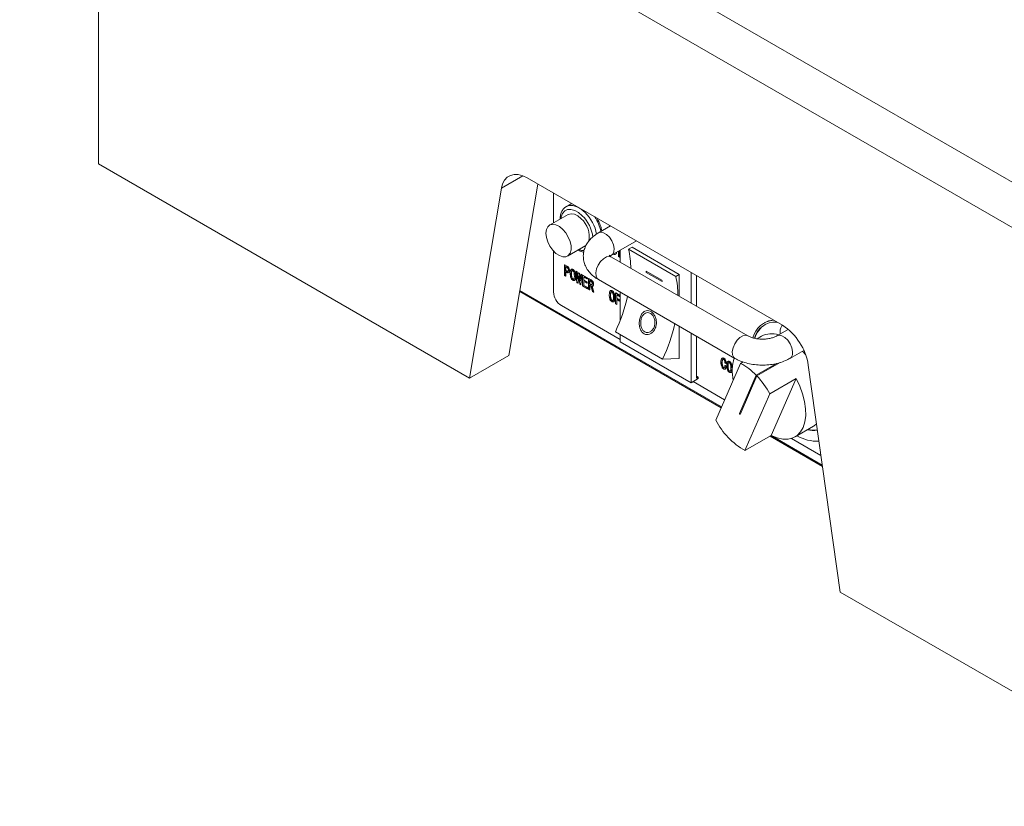
# Model space of a CAD drawing. Units: millimetres. Extents: x 19 to 400, y 20 to 283.
# Drawn here: x 206 to 232, y 205 to 226 of the extents above; entities that cross this region are included whole.
import ezdxf

# ---------------------------------------------------------------- set-up
doc = ezdxf.new("R2010")
doc.units = ezdxf.units.MM

msp = doc.modelspace()

# ---------------------------------------------------------------- linework, layer by layer
at = {"color": 7, "linetype": 'Continuous', "lineweight": 15}
for p, q in [((205.5396, 236.8692), (237.6422, 218.3367)), ((205.5396, 235.6444), (237.6422, 217.1119)), ((207.6609, 234.4198), (207.6609, 221.9265)), ((207.6609, 221.9265), (217.661, 216.1536)), ((226.0888, 217.5757), (219.2144, 221.5442)), ((218.518, 221.2714), (217.661, 216.1536)), ((218.7217, 216.7659), (219.4947, 221.3823)), ((219.9222, 221.1356), (219.9222, 220.3343)), ((220.3762, 220.8389), (220.2631, 220.7736)), ((220.4126, 220.8525), (220.3708, 220.8328)), ((220.3115, 220.5591), (219.8165, 220.2733)), ((221.4531, 220.2518), (221.1331, 220.0671)), ((220.2965, 219.4419), (220.7915, 219.7276)), ((221.4831, 219.4608), (222.1532, 219.8477)), ((222.0364, 219.6821), (221.9433, 219.6284)), ((223.3092, 218.9474), (222.0364, 219.6821)), ((219.9222, 219.5752), (219.9222, 218.4734)), ((225.16, 217.2913), (221.4831, 219.4139)), ((221.6676, 219.4279), (221.6676, 219.5673)), ((221.7028, 219.4076), (221.6676, 219.4279)), ((221.7028, 219.5877), (221.7028, 219.4076)), ((221.7028, 219.4076), (221.7099, 219.4117)), ((221.7182, 219.5521), (221.708, 219.5907)), ((221.7099, 219.5836), (221.7099, 219.4117)), ((221.7182, 219.5966), (221.7182, 219.2782)), ((223.2161, 218.8937), (221.9433, 219.6284)), ((220.215, 219.2052), (220.2221, 219.2093)), ((220.215, 218.9194), (220.215, 219.2052)), ((220.215, 219.2052), (220.2819, 219.1666)), ((220.2221, 219.2093), (220.2889, 219.1707)), ((220.2743, 219.1433), (220.2451, 219.1601)), ((220.2451, 219.1601), (220.2451, 219.0515)), ((220.2521, 219.1561), (220.2521, 219.0556)), ((220.2819, 219.1666), (220.2889, 219.1707)), ((220.3301, 219.1183), (220.3372, 219.1223)), ((220.2451, 218.9021), (220.215, 218.9194)), ((220.2451, 219.0515), (220.2521, 219.0556)), ((220.2451, 219.0515), (220.2743, 219.0347)), ((220.2819, 219.0025), (220.2451, 219.0238)), ((220.2451, 219.0238), (220.2451, 218.9021)), ((220.2451, 218.9021), (220.2521, 218.9062)), ((220.2521, 219.0556), (220.2813, 219.0388)), ((220.2521, 219.0197), (220.2521, 218.9062)), ((220.2743, 219.0347), (220.2813, 219.0388)), ((220.3301, 218.9951), (220.3372, 218.9992)), ((220.3492, 219.0457), (220.3562, 219.0498)), ((220.3987, 219.0801), (220.4057, 219.0842)), ((220.3999, 218.9563), (220.407, 218.9603)), ((220.4165, 218.8441), (220.4235, 218.8482)), ((220.4418, 219.0743), (220.4489, 219.0784)), ((220.4837, 219.031), (220.4908, 219.0351)), ((220.5117, 218.8918), (220.5187, 218.8958)), ((220.5256, 219.0259), (220.5327, 219.03)), ((220.5256, 219.0259), (220.551, 219.0112)), ((220.5536, 218.724), (220.5256, 219.0259)), ((220.5327, 219.03), (220.5581, 219.0153)), ((220.551, 219.0112), (220.5581, 219.0153)), ((220.551, 219.0112), (220.5675, 218.8185)), ((220.5581, 219.0153), (220.5729, 218.8425)), ((220.5701, 218.817), (220.5891, 218.9893)), ((220.6018, 218.9101), (220.579, 218.7093)), ((220.6062, 218.8904), (220.586, 218.7134)), ((220.5891, 218.9893), (220.5962, 218.9933)), ((220.5891, 218.9893), (220.6171, 218.9731)), ((220.5962, 218.9933), (220.6241, 218.9772)), ((220.6044, 218.9086), (220.6018, 218.9101)), ((220.6272, 218.6815), (220.6044, 218.9086)), ((220.6171, 218.9731), (220.6241, 218.9772)), ((220.6171, 218.9731), (220.6361, 218.7789)), ((220.6241, 218.9772), (220.6411, 218.8037)), ((220.6386, 218.7774), (220.6551, 218.9511)), ((220.6805, 218.9365), (220.6526, 218.6668)), ((220.6551, 218.9511), (220.6622, 218.9552)), ((220.6551, 218.9511), (220.6805, 218.9365)), ((220.6876, 218.9406), (220.6597, 218.6709)), ((220.6622, 218.9552), (220.6876, 218.9406)), ((220.6805, 218.9365), (220.6876, 218.9406)), ((220.7038, 218.923), (220.7109, 218.9271)), ((220.7038, 218.6373), (220.7038, 218.923)), ((220.7038, 218.923), (220.8278, 218.8515)), ((220.7109, 218.9271), (220.8349, 218.8555)), ((220.8278, 218.8237), (220.7339, 218.878)), ((220.7339, 218.878), (220.7339, 218.7855)), ((220.7409, 218.8739), (220.7409, 218.7896)), ((220.8278, 218.8515), (220.8349, 218.8555)), ((220.8278, 218.8515), (220.8278, 218.8237)), ((220.8349, 218.8555), (220.8349, 218.8278)), ((222.8431, 218.7925), (222.4188, 219.0374)), ((222.4213, 218.998), (222.8455, 218.7531)), ((223.3092, 218.9474), (223.2161, 218.8937)), ((223.3092, 218.3597), (223.3092, 218.9474)), ((223.6274, 218.9966), (223.6274, 218.176)), ((223.7688, 218.0944), (223.7688, 218.915)), ((220.4418, 218.8162), (220.4489, 218.8203)), ((220.4837, 218.7833), (220.4908, 218.7873)), ((220.579, 218.7093), (220.5536, 218.724)), ((220.5675, 218.8185), (220.5704, 218.8201)), ((220.5675, 218.8185), (220.5701, 218.817)), ((220.579, 218.7093), (220.586, 218.7134)), ((220.6526, 218.6668), (220.6272, 218.6815)), ((220.6361, 218.7789), (220.6389, 218.7805)), ((220.6361, 218.7789), (220.6386, 218.7774)), ((220.6526, 218.6668), (220.6597, 218.6709)), ((220.8342, 218.562), (220.7038, 218.6373)), ((220.7339, 218.7855), (220.7409, 218.7896)), ((220.7339, 218.7855), (220.8202, 218.7356)), ((220.8202, 218.7079), (220.7339, 218.7577)), ((220.7339, 218.7577), (220.7339, 218.6477)), ((220.7339, 218.6477), (220.7409, 218.6517)), ((220.7339, 218.6477), (220.8342, 218.5898)), ((220.7409, 218.7896), (220.8273, 218.7397)), ((220.7409, 218.7536), (220.7409, 218.6517)), ((220.7409, 218.6517), (220.8412, 218.5938)), ((220.8202, 218.7356), (220.8273, 218.7397)), ((220.8202, 218.7356), (220.8202, 218.7079)), ((220.8202, 218.7079), (220.8273, 218.712)), ((220.8273, 218.7397), (220.8273, 218.712)), ((220.8278, 218.8237), (220.8349, 218.8278)), ((220.8342, 218.5898), (220.8412, 218.5938)), ((220.8342, 218.5898), (220.8342, 218.562)), ((220.8412, 218.5938), (220.8412, 218.5661)), ((220.8625, 218.8314), (220.8696, 218.8355)), ((220.8625, 218.5456), (220.8625, 218.8314)), ((220.8625, 218.8314), (220.9269, 218.7943)), ((220.8696, 218.8355), (220.9339, 218.7984)), ((220.9205, 218.7702), (220.8926, 218.7863)), ((220.8926, 218.7863), (220.8926, 218.688)), ((220.8926, 218.688), (220.8996, 218.6921)), ((220.8926, 218.688), (220.9294, 218.6667)), ((220.9281, 218.6397), (220.8926, 218.6602)), ((220.8926, 218.6602), (220.8926, 218.5283)), ((220.8996, 218.7823), (220.8996, 218.6921)), ((220.8996, 218.6921), (220.9365, 218.6708)), ((220.8996, 218.6562), (220.8996, 218.5324)), ((220.9269, 218.7943), (220.9339, 218.7984)), ((220.9713, 218.4829), (220.9281, 218.6397)), ((220.9294, 218.6667), (220.9365, 218.6708)), ((220.9561, 218.6279), (221.0018, 218.4653)), ((220.9642, 218.6281), (221.0088, 218.4693)), ((220.9742, 218.6309), (220.9831, 218.636)), ((220.9789, 218.6338), (220.9749, 218.6318)), ((220.9789, 218.7408), (220.986, 218.7449)), ((220.9789, 218.6338), (220.986, 218.6378)), ((220.9954, 218.677), (221.0025, 218.6811)), ((221.1331, 218.8077), (224.8101, 216.685)), ((219.0095, 218.4847), (224.4372, 215.3514)), ((220.8342, 218.562), (220.8412, 218.5661)), ((220.8926, 218.5283), (220.8625, 218.5456)), ((220.8926, 218.5283), (220.8996, 218.5324)), ((221.0018, 218.4653), (220.9713, 218.4829)), ((221.0018, 218.4653), (221.0088, 218.4693)), ((221.4514, 218.507), (221.4585, 218.5111)), ((221.4527, 218.3821), (221.4598, 218.3862)), ((221.4949, 218.5011), (221.502, 218.5052)), ((221.5372, 218.4575), (221.5442, 218.4616)), ((221.5653, 218.3171), (221.5724, 218.3212)), ((221.5926, 218.4447), (221.5997, 218.4488)), ((221.5926, 218.1567), (221.5926, 218.4447)), ((221.5926, 218.4447), (221.7182, 218.3722)), ((221.5997, 218.4488), (221.7182, 218.3804)), ((221.7182, 218.3443), (221.6229, 218.3993)), ((221.6229, 218.3993), (221.6229, 218.3031)), ((221.63, 218.3952), (221.63, 218.3072)), ((221.7182, 218.4699), (221.7182, 217.7089)), ((220.1343, 218.106), (221.7182, 217.1916)), ((221.4693, 218.2691), (221.4764, 218.2732)), ((221.4949, 218.241), (221.502, 218.2451)), ((221.5372, 218.2078), (221.5442, 218.2119)), ((221.6229, 218.1392), (221.5926, 218.1567)), ((221.6229, 218.3031), (221.63, 218.3072)), ((221.6229, 218.3031), (221.7023, 218.2573)), ((221.7023, 218.2293), (221.6229, 218.2751)), ((221.6229, 218.2751), (221.6229, 218.1392)), ((221.6229, 218.1392), (221.63, 218.1433)), ((221.63, 218.3072), (221.7093, 218.2614)), ((221.63, 218.271), (221.63, 218.1433)), ((221.7023, 218.2573), (221.7093, 218.2614)), ((221.7023, 218.2573), (221.7023, 218.2293)), ((221.7023, 218.2293), (221.7093, 218.2334)), ((221.7093, 218.2614), (221.7093, 218.2334)), ((223.3092, 216.6774), (223.3092, 217.5515)), ((225.5912, 217.6379), (225.5841, 217.6338)), ((222.8603, 216.6677), (221.5876, 217.4025)), ((221.7182, 217.3271), (221.7182, 217.1304)), ((223.6274, 217.3678), (223.6274, 216.0283)), ((223.7688, 216.1507), (223.7688, 217.2861)), ((225.5225, 217.2818), (225.4066, 217.2149)), ((226.2441, 217.466), (225.9414, 217.2913)), ((223.6274, 216.0283), (221.7182, 217.1304)), ((218.7217, 216.7659), (217.661, 216.1536)), ((226.2914, 216.685), (226.6646, 216.9005)), ((226.7151, 216.7765), (226.6272, 216.8789)), ((222.8603, 216.6677), (223.3092, 216.6774)), ((224.9611, 216.5507), (224.2927, 215.0205)), ((224.4581, 216.5627), (224.4652, 216.5668)), ((224.4632, 216.6874), (224.4703, 216.6914)), ((224.4797, 216.455), (224.4868, 216.4591)), ((224.5038, 216.6844), (224.5109, 216.6885)), ((224.5381, 216.4887), (224.5452, 216.4928)), ((224.5381, 216.4887), (224.5686, 216.4711)), ((224.5673, 216.5481), (224.5394, 216.5642)), ((224.5419, 216.6463), (224.549, 216.6504)), ((224.5452, 216.4928), (224.5756, 216.4752)), ((224.5673, 216.5481), (224.5744, 216.5522)), ((224.5686, 216.4711), (224.5756, 216.4752)), ((224.6168, 216.6001), (224.6239, 216.6042)), ((224.6181, 216.4763), (224.6252, 216.4803)), ((224.66, 216.5943), (224.6671, 216.5984)), ((224.7019, 216.551), (224.709, 216.5551)), ((224.9611, 216.5507), (225.0276, 216.5892)), ((225.9264, 216.5476), (225.3804, 216.2324)), ((225.9388, 216.5503), (225.3849, 216.2305)), ((226.0259, 216.5732), (225.4001, 216.2119)), ((227.6421, 210.3916), (226.7851, 216.4989)), ((223.8183, 216.1793), (223.7688, 216.2079)), ((224.5026, 216.4301), (224.5096, 216.4341)), ((224.5444, 216.3956), (224.5515, 216.3997)), ((224.6346, 216.3641), (224.6417, 216.3682)), ((224.66, 216.3362), (224.6671, 216.3403)), ((224.7019, 216.3033), (224.709, 216.3073)), ((224.7298, 216.4118), (224.7369, 216.4158)), ((225.3804, 216.2324), (224.9286, 215.1981)), ((225.3849, 216.2305), (224.9357, 215.2022)), ((224.9483, 215.1776), (225.4001, 216.2119)), ((225.4018, 216.2129), (225.3849, 216.2305)), ((223.6274, 216.0283), (223.8183, 216.1385)), ((223.6804, 216.0589), (224.5316, 215.5675)), ((223.8183, 216.1793), (223.7688, 216.1507)), ((223.8183, 216.1385), (223.8183, 216.1793)), ((225.7481, 215.7303), (226.4552, 216.1385)), ((225.7868, 214.6083), (226.4552, 216.1385)), ((225.0797, 214.2), (225.7481, 215.7303)), ((224.9357, 215.2022), (224.9286, 215.1981)), ((224.9286, 215.1981), (224.9483, 215.1776)), ((224.9357, 215.2022), (224.9518, 215.1855)), ((225.0797, 214.2), (225.7868, 214.6083)), ((226.4274, 214.5711), (226.9224, 214.8569)), ((225.7556, 214.5902), (227.1673, 213.7753)), ((226.3306, 214.5289), (227.126, 214.0698)), ((227.6421, 210.3916), (237.6422, 204.6186))]:
    msp.add_line(p, q, dxfattribs=at)
at = {"color": 8, "linetype": 'Continuous', "lineweight": 15}
for p, q in [((219.0917, 221.6026), (218.518, 221.2714)), ((220.409, 220.8545), (220.3762, 220.8389)), ((219.0147, 218.5155), (224.449, 215.3784)), ((225.7849, 214.6072), (227.1622, 213.8121))]:
    msp.add_line(p, q, dxfattribs=at)
at = {"color": 7, "linetype": 'Continuous', "lineweight": 15, "flags": 128}
for points in [[(218.518, 221.2714), (218.5499, 221.3905), (218.602, 221.4894), (218.6727, 221.5652), (218.7599, 221.6155), (218.8609, 221.6389), (218.9726, 221.6345), (219.0916, 221.6026), (219.2144, 221.5442)], [(220.6656, 220.4466), (220.5751, 220.5207), (220.4829, 220.5668), (220.3957, 220.5815), (220.3201, 220.5637), (220.3115, 220.5591)], [(220.1706, 220.1609), (220.0801, 220.235), (219.9879, 220.2811), (219.9007, 220.2958), (219.8252, 220.278), (219.7667, 220.229), (219.7298, 220.1524), (219.7171, 220.0541), (219.7296, 219.9411), (219.7663, 219.8219), (219.8245, 219.7054), (219.9, 219.6002), (219.987, 219.5141), (220.0792, 219.4534), (220.1697, 219.4228), (220.2519, 219.4243), (220.3195, 219.458), (220.3676, 219.5214), (220.3927, 219.6097), (220.3928, 219.7163), (220.368, 219.8335), (220.3201, 219.9524), (220.2526, 220.0643), (220.1706, 220.1609)], [(225.7868, 214.6083), (225.9446, 214.5429), (226.0967, 214.5098), (226.2393, 214.5096), (226.3686, 214.5425), (226.4813, 214.6074), (226.5745, 214.7029), (226.6457, 214.8264), (226.6932, 214.9746), (226.7156, 215.1438), (226.7125, 215.3296), (226.6838, 215.5272), (226.6303, 215.7313), (226.5535, 215.9369), (226.4552, 216.1385)], [(226.9224, 214.8569), (226.9471, 214.8722), (227.0068, 214.9191)]]:
    msp.add_lwpolyline(points, dxfattribs=at)
at = {"color": 8, "linetype": 'Continuous', "lineweight": 15, "flags": 128}
for points in [[(220.6965, 220.5288), (220.595, 220.6138), (220.4911, 220.6714), (220.3906, 220.6984), (220.2995, 220.6931), (220.223, 220.6558), (220.1657, 220.5888), (220.1307, 220.4959), (220.1233, 220.4504)], [(220.772, 220.612), (220.6616, 220.7051), (220.5484, 220.7696), (220.4383, 220.8022), (220.3374, 220.801), (220.2577, 220.7704)], [(221.4831, 219.4608), (221.5153, 219.488), (221.548, 219.5553), (221.5547, 219.6452), (221.5347, 219.7479), (221.4902, 219.8524), (221.4259, 219.9473), (221.3488, 220.0223), (221.2673, 220.0693), (221.1903, 220.0833), (221.133, 220.067)], [(221.4831, 219.4139), (221.4259, 219.4302), (221.3488, 219.4162), (221.2673, 219.3692), (221.1903, 219.2942), (221.126, 219.1993), (221.0814, 219.0948), (221.0614, 218.992), (221.0682, 218.9022), (221.1009, 218.8349), (221.1331, 218.8077)], [(226.0868, 217.5768), (226.0843, 217.5747), (226.0702, 217.5603)], [(224.81, 216.685), (224.7778, 216.7122), (224.7451, 216.7795), (224.7384, 216.8694), (224.7584, 216.9721), (224.803, 217.0766), (224.8672, 217.1715), (224.9443, 217.2465), (225.0258, 217.2936), (225.1028, 217.3075), (225.1585, 217.2921)], [(226.2914, 216.685), (226.3236, 216.7122), (226.3563, 216.7795), (226.363, 216.8694), (226.343, 216.9721), (226.2985, 217.0766), (226.2342, 217.1715), (226.1571, 217.2465), (226.0757, 217.2936), (225.9986, 217.3075), (225.9428, 217.292)]]:
    msp.add_lwpolyline(points, dxfattribs=at)
at = {"color": 7, "linetype": 'Continuous', "lineweight": 15}
for centre, radius, start, end in [((220.2316, 219.9569), 0.6543, 349.56303, 48.45355), ((219.5962, 219.1048), 2.4048, 359.93271, 12.5765), ((219.8874, 218.8582), 2.5377, 3.15807, 4.04929), ((220.8758, 218.371), 2.398, 0.2195, 12.58901), ((220.3117, 218.6133), 2.5377, 3.15807, 4.04929), ((220.3827, 218.4944), 0.461, 182.60548, 237.39452), ((217.4259, 219.3668), 4.602, 334.73314, 347.31264), ((218.6986, 218.632), 4.602, 334.73314, 347.31264), ((225.8984, 217.0869), 0.625, 93.95042, 165.7817), ((225.906, 217.071), 0.5945, 87.26001, 164.47687), ((225.9754, 217.0427), 0.6582, 122.3476, 163.81783), ((225.8864, 217.1375), 0.581, 94.18133, 119.73184), ((226.2896, 217.4092), 0.2665, 145.45861, 194.33571), ((225.2391, 216.2626), 1.564, 8.6904, 57.09323), ((225.7936, 216.7637), 0.5847, 70.91562, 117.61433), ((225.935, 216.3364), 1.1988, 162.55575, 191.70886), ((224.2025, 215.116), 1.6229, 43.46417, 62.13422), ((223.701, 214.6177), 2.3299, 28.52414, 43.177), ((226.0616, 215.9297), 1.9889, 207.20047, 240.41748), ((227.032, 215.577), 1.124, 240.40651, 272.04581), ((226.9109, 215.4808), 0.7362, 257.88162, 279.30663), ((226.9258, 215.4947), 0.742, 257.91239, 278.00408)]:
    msp.add_arc(centre, radius, start, end, dxfattribs=at)
at = {"color": 8, "linetype": 'Continuous', "lineweight": 15}
for centre, radius, start, end in [((220.0125, 219.8344), 0.9746, 6.81404, 45.43265), ((219.9791, 219.8139), 1.125, 11.08057, 45.18277), ((220.1113, 219.8845), 1.1054, 11.38782, 33.47073), ((220.7528, 219.9466), 0.3601, 245.4669, 269.19604)]:
    msp.add_arc(centre, radius, start, end, dxfattribs=at)
at = {"color": 7, "linetype": 'Continuous', "lineweight": 15}
for points, knots in [([(220.2577, 220.7674), (220.2522, 220.765), (220.2179, 220.7498), (220.1707, 220.6949), (220.1233, 220.608), (220.0995, 220.5199), (220.0997, 220.4585), (220.0998, 220.4368)], [0, 0, 0, 0, 0.04997007, 0.31368063, 0.577101, 0.85048666, 1, 1, 1, 1]), ([(221.2192, 220.1168), (221.2141, 220.1469), (221.2013, 220.2215), (221.1586, 220.3394), (221.1141, 220.4212), (221.0931, 220.4596)], [0, 0, 0, 0, 0.2642431, 0.654005, 1, 1, 1, 1]), ([(221.1331, 220.0671), (221.1047, 220.0496), (221.031, 220.0044), (220.9291, 219.9174), (220.8354, 219.805), (220.7688, 219.6824), (220.7286, 219.5488), (220.7189, 219.4088), (220.7417, 219.2696), (220.7931, 219.1405), (220.8702, 219.023), (220.9719, 218.9173), (221.0643, 218.8485), (221.1216, 218.8145), (221.1331, 218.8077)], [0, 0, 0, 0, 0.0610899, 0.1588625, 0.2518186, 0.3405525, 0.4266087, 0.5191921, 0.6085779, 0.6965617, 0.7856162, 0.8780834, 0.9754326, 1, 1, 1, 1]), ([(220.5793, 219.6052), (220.5894, 219.5988), (220.6363, 219.5693), (220.6893, 219.5497), (220.7302, 219.5469), (220.734, 219.5466)], [0, 0, 0, 0, 0.1987633, 0.9254373, 1, 1, 1, 1]), ([(221.4831, 219.4139), (221.4733, 219.4199), (221.4455, 219.437), (221.4209, 219.4612), (221.4195, 219.4639), (221.4189, 219.4651)], [0, 0, 0, 0, 0.2199696, 0.6297363, 1, 1, 1, 1]), ([(221.4487, 219.4373), (221.451, 219.4394), (221.4581, 219.4459), (221.4731, 219.4548), (221.4831, 219.4608)], [0, 0, 0, 0, 0.33053704, 1, 1, 1, 1]), ([(221.6111, 219.5347), (221.6106, 219.5269), (221.609, 219.5035), (221.5929, 219.4832), (221.5683, 219.4803), (221.5541, 219.4872), (221.547, 219.4907)], [0, 0, 0, 0, 0.2008271, 0.599251, 0.7994503, 1, 1, 1, 1]), ([(221.6182, 219.5388), (221.6179, 219.5307), (221.6173, 219.5126), (221.6073, 219.5038), (221.6018, 219.4989)], [0, 0, 0, 0, 0.4513124, 1, 1, 1, 1]), ([(220.3098, 219.108), (220.3038, 219.1164), (220.2931, 219.1315), (220.28, 219.1397), (220.2743, 219.1433)], [0, 0, 0, 0, 0.5579712, 1, 1, 1, 1]), ([(220.2819, 219.1666), (220.2919, 219.1601), (220.3099, 219.1484), (220.3239, 219.1275), (220.3301, 219.1183)], [0, 0, 0, 0, 0.5601348, 1, 1, 1, 1]), ([(220.2889, 219.1707), (220.299, 219.1642), (220.317, 219.1524), (220.331, 219.1315), (220.3372, 219.1223)], [0, 0, 0, 0, 0.5601348, 1, 1, 1, 1]), ([(220.3212, 219.0618), (220.3209, 219.0701), (220.3204, 219.085), (220.313, 219.101), (220.3098, 219.108)], [0, 0, 0, 0, 0.56091471, 1, 1, 1, 1]), ([(220.3301, 219.1183), (220.3365, 219.1042), (220.348, 219.079), (220.3488, 219.0559), (220.3492, 219.0457)], [0, 0, 0, 0, 0.55797188, 1, 1, 1, 1]), ([(220.3372, 219.1223), (220.3436, 219.1083), (220.3551, 219.0831), (220.3559, 219.06), (220.3562, 219.0498)], [0, 0, 0, 0, 0.55797188, 1, 1, 1, 1]), ([(220.2743, 219.0347), (220.2816, 219.0309), (220.2948, 219.0242), (220.3052, 219.0274), (220.3098, 219.0288)], [0, 0, 0, 0, 0.5604605, 1, 1, 1, 1]), ([(220.2813, 219.0388), (220.2887, 219.035), (220.3019, 219.0283), (220.3123, 219.0315), (220.3169, 219.0329)], [0, 0, 0, 0, 0.5604605, 1, 1, 1, 1]), ([(220.3301, 218.9951), (220.322, 218.9929), (220.3075, 218.9891), (220.2897, 218.9984), (220.2819, 219.0025)], [0, 0, 0, 0, 0.5581949, 1, 1, 1, 1]), ([(220.3098, 219.0288), (220.3137, 219.0333), (220.3207, 219.0413), (220.3211, 219.0555), (220.3212, 219.0618)], [0, 0, 0, 0, 0.557588, 1, 1, 1, 1]), ([(220.3492, 219.0457), (220.3485, 219.0332), (220.3474, 219.011), (220.3354, 219), (220.3301, 218.9951)], [0, 0, 0, 0, 0.5604112, 1, 1, 1, 1]), ([(220.3562, 219.0498), (220.3556, 219.0373), (220.3545, 219.0151), (220.3425, 219.004), (220.3372, 218.9992)], [0, 0, 0, 0, 0.5604112, 1, 1, 1, 1]), ([(220.3707, 218.9731), (220.3715, 218.997), (220.3727, 219.0302), (220.3835, 219.0661), (220.3936, 219.0755), (220.3987, 219.0801)], [0, 0, 0, 0, 0.56026825, 0.78051104, 1, 1, 1, 1]), ([(220.3987, 218.8324), (220.3925, 218.846), (220.3801, 218.8733), (220.3723, 218.9215), (220.3713, 218.9535), (220.3707, 218.9731)], [0, 0, 0, 0, 0.2788238, 0.559185, 1, 1, 1, 1]), ([(220.3987, 219.0801), (220.4059, 219.0823), (220.4187, 219.0861), (220.4348, 219.0779), (220.4418, 219.0743)], [0, 0, 0, 0, 0.55853141, 1, 1, 1, 1]), ([(220.4165, 219.0479), (220.4123, 219.0417), (220.404, 219.0294), (220.4008, 218.9961), (220.4003, 218.9714), (220.3999, 218.9563)], [0, 0, 0, 0, 0.27788114, 0.55863249, 1, 1, 1, 1]), ([(220.3999, 218.9563), (220.4004, 218.9363), (220.401, 218.9084), (220.4059, 218.8702), (220.4129, 218.8528), (220.4165, 218.8441)], [0, 0, 0, 0, 0.561028, 0.7814197, 1, 1, 1, 1]), ([(220.4057, 219.0842), (220.4129, 219.0864), (220.4258, 219.0902), (220.4418, 219.082), (220.4489, 219.0784)], [0, 0, 0, 0, 0.55853141, 1, 1, 1, 1]), ([(220.4235, 219.052), (220.4194, 219.0458), (220.4111, 219.0335), (220.4079, 219.0002), (220.4074, 218.9754), (220.407, 218.9603)], [0, 0, 0, 0, 0.27788114, 0.55863249, 1, 1, 1, 1]), ([(220.407, 218.9603), (220.4075, 218.9403), (220.4081, 218.9125), (220.4129, 218.8743), (220.42, 218.8569), (220.4235, 218.8482)], [0, 0, 0, 0, 0.561028, 0.7814197, 1, 1, 1, 1]), ([(220.4418, 219.0464), (220.4365, 219.0486), (220.4268, 219.0526), (220.4196, 219.0493), (220.4165, 219.0479)], [0, 0, 0, 0, 0.55839794, 1, 1, 1, 1]), ([(220.4165, 218.8441), (220.4206, 218.8376), (220.428, 218.826), (220.4376, 218.8192), (220.4418, 218.8162)], [0, 0, 0, 0, 0.5600041, 1, 1, 1, 1]), ([(220.4235, 218.8482), (220.4277, 218.8417), (220.4351, 218.8301), (220.4447, 218.8233), (220.4489, 218.8203)], [0, 0, 0, 0, 0.5600041, 1, 1, 1, 1]), ([(220.4418, 219.0743), (220.4506, 219.0683), (220.4663, 219.0577), (220.4784, 219.0392), (220.4837, 219.031)], [0, 0, 0, 0, 0.5595877, 1, 1, 1, 1]), ([(220.466, 219.0193), (220.4621, 219.0256), (220.4551, 219.0368), (220.4459, 219.0435), (220.4418, 219.0464)], [0, 0, 0, 0, 0.5604161, 1, 1, 1, 1]), ([(220.4489, 219.0784), (220.4577, 219.0724), (220.4734, 219.0617), (220.4855, 219.0433), (220.4908, 219.0351)], [0, 0, 0, 0, 0.5595877, 1, 1, 1, 1]), ([(220.4825, 218.9086), (220.482, 218.9283), (220.4814, 218.9558), (220.4765, 218.9936), (220.4695, 219.0107), (220.466, 219.0193)], [0, 0, 0, 0, 0.56104099, 0.78142852, 1, 1, 1, 1]), ([(220.466, 218.8155), (220.4701, 218.8218), (220.4784, 218.8344), (220.4816, 218.8682), (220.4821, 218.8933), (220.4825, 218.9086)], [0, 0, 0, 0, 0.2778638, 0.5586268, 1, 1, 1, 1]), ([(220.4837, 219.031), (220.4899, 219.0176), (220.5022, 218.9906), (220.5101, 218.9428), (220.5111, 218.9111), (220.5117, 218.8918)], [0, 0, 0, 0, 0.27885087, 0.55918272, 1, 1, 1, 1]), ([(220.5117, 218.8918), (220.5109, 218.8676), (220.5098, 218.834), (220.499, 218.7975), (220.4888, 218.788), (220.4837, 218.7833)], [0, 0, 0, 0, 0.5602909, 0.78052189, 1, 1, 1, 1]), ([(220.4908, 219.0351), (220.497, 219.0216), (220.5093, 218.9946), (220.5172, 218.9469), (220.5182, 218.9152), (220.5187, 218.8958)], [0, 0, 0, 0, 0.27885087, 0.55918272, 1, 1, 1, 1]), ([(220.5187, 218.8958), (220.518, 218.8717), (220.5169, 218.8381), (220.5061, 218.8016), (220.4959, 218.7921), (220.4908, 218.7873)], [0, 0, 0, 0, 0.5602909, 0.78052189, 1, 1, 1, 1]), ([(220.4418, 218.7885), (220.4328, 218.7945), (220.4167, 218.8052), (220.4042, 218.8241), (220.3987, 218.8324)], [0, 0, 0, 0, 0.55988241, 1, 1, 1, 1]), ([(220.4418, 218.8162), (220.447, 218.8143), (220.4562, 218.8107), (220.463, 218.8141), (220.466, 218.8155)], [0, 0, 0, 0, 0.5582965, 1, 1, 1, 1]), ([(220.4837, 218.7833), (220.4768, 218.7811), (220.4643, 218.7771), (220.4487, 218.785), (220.4418, 218.7885)], [0, 0, 0, 0, 0.5586921, 1, 1, 1, 1]), ([(220.4489, 218.8203), (220.4541, 218.8181), (220.4609, 218.8152), (220.466, 218.8172), (220.4671, 218.8177)], [0, 0, 0, 0, 0.7705735, 1, 1, 1, 1]), ([(220.9548, 218.7357), (220.9491, 218.7439), (220.9388, 218.7586), (220.9261, 218.7667), (220.9205, 218.7702)], [0, 0, 0, 0, 0.5582435, 1, 1, 1, 1]), ([(220.9269, 218.7943), (220.9378, 218.7869), (220.9573, 218.7738), (220.9723, 218.7509), (220.9789, 218.7408)], [0, 0, 0, 0, 0.5596773, 1, 1, 1, 1]), ([(220.9294, 218.6667), (220.935, 218.6643), (220.9451, 218.6598), (220.9527, 218.6631), (220.9561, 218.6645)], [0, 0, 0, 0, 0.55879495, 1, 1, 1, 1]), ([(220.9339, 218.7984), (220.9448, 218.791), (220.9643, 218.7779), (220.9794, 218.755), (220.986, 218.7449)], [0, 0, 0, 0, 0.5596773, 1, 1, 1, 1]), ([(220.9365, 218.6708), (220.9421, 218.6684), (220.9522, 218.6639), (220.9598, 218.6672), (220.9631, 218.6686)], [0, 0, 0, 0, 0.55879495, 1, 1, 1, 1]), ([(220.9662, 218.6939), (220.9658, 218.7015), (220.965, 218.7151), (220.9579, 218.7294), (220.9548, 218.7357)], [0, 0, 0, 0, 0.5600006, 1, 1, 1, 1]), ([(220.9561, 218.6645), (220.9595, 218.6685), (220.9658, 218.6756), (220.9661, 218.6883), (220.9662, 218.6939)], [0, 0, 0, 0, 0.5575219, 1, 1, 1, 1]), ([(220.9696, 218.6293), (220.9688, 218.6289), (220.965, 218.6269), (220.96, 218.6274), (220.9561, 218.6279)], [0, 0, 0, 0, 0.2079167, 1, 1, 1, 1]), ([(220.9789, 218.7408), (220.9845, 218.7284), (220.9945, 218.7063), (220.9951, 218.686), (220.9954, 218.677)], [0, 0, 0, 0, 0.5578758, 1, 1, 1, 1]), ([(220.9954, 218.677), (220.9947, 218.6665), (220.9935, 218.6477), (220.9834, 218.638), (220.9789, 218.6338)], [0, 0, 0, 0, 0.5598891, 1, 1, 1, 1]), ([(220.986, 218.7449), (220.9916, 218.7325), (221.0016, 218.7103), (221.0022, 218.6901), (221.0025, 218.6811)], [0, 0, 0, 0, 0.5578758, 1, 1, 1, 1]), ([(221.4233, 218.3991), (221.4241, 218.4232), (221.4252, 218.4566), (221.4361, 218.4929), (221.4463, 218.5023), (221.4514, 218.507)], [0, 0, 0, 0, 0.5602682, 0.780511, 1, 1, 1, 1]), ([(221.4514, 218.2573), (221.4452, 218.271), (221.4327, 218.2985), (221.4248, 218.3471), (221.4239, 218.3794), (221.4233, 218.3991)], [0, 0, 0, 0, 0.2788238, 0.559185, 1, 1, 1, 1]), ([(221.4514, 218.507), (221.4587, 218.5092), (221.4717, 218.5131), (221.4878, 218.5048), (221.4949, 218.5011)], [0, 0, 0, 0, 0.5585314, 1, 1, 1, 1]), ([(221.4693, 218.4745), (221.4652, 218.4683), (221.4568, 218.4558), (221.4536, 218.4223), (221.4531, 218.3974), (221.4527, 218.3821)], [0, 0, 0, 0, 0.2778811, 0.5586325, 1, 1, 1, 1]), ([(221.4527, 218.3821), (221.4532, 218.362), (221.4538, 218.3339), (221.4587, 218.2954), (221.4658, 218.2778), (221.4693, 218.2691)], [0, 0, 0, 0, 0.561028, 0.7814197, 1, 1, 1, 1]), ([(221.4585, 218.5111), (221.4657, 218.5133), (221.4787, 218.5171), (221.4949, 218.5089), (221.502, 218.5052)], [0, 0, 0, 0, 0.5585314, 1, 1, 1, 1]), ([(221.4764, 218.4786), (221.4723, 218.4724), (221.4639, 218.4599), (221.4607, 218.4264), (221.4601, 218.4014), (221.4598, 218.3862)], [0, 0, 0, 0, 0.2778811, 0.5586325, 1, 1, 1, 1]), ([(221.4598, 218.3862), (221.4602, 218.3661), (221.4608, 218.338), (221.4657, 218.2995), (221.4729, 218.2819), (221.4764, 218.2732)], [0, 0, 0, 0, 0.561028, 0.7814197, 1, 1, 1, 1]), ([(221.4949, 218.473), (221.4895, 218.4753), (221.4798, 218.4793), (221.4726, 218.476), (221.4693, 218.4745)], [0, 0, 0, 0, 0.5583979, 1, 1, 1, 1]), ([(221.4949, 218.5011), (221.5038, 218.4951), (221.5196, 218.4844), (221.5318, 218.4657), (221.5372, 218.4575)], [0, 0, 0, 0, 0.5595877, 1, 1, 1, 1]), ([(221.5193, 218.4457), (221.5153, 218.452), (221.5083, 218.4633), (221.499, 218.4701), (221.4949, 218.473)], [0, 0, 0, 0, 0.5604161, 1, 1, 1, 1]), ([(221.502, 218.5052), (221.5109, 218.4992), (221.5267, 218.4884), (221.5389, 218.4698), (221.5442, 218.4616)], [0, 0, 0, 0, 0.5595877, 1, 1, 1, 1]), ([(221.5359, 218.3341), (221.5355, 218.354), (221.5349, 218.3817), (221.5298, 218.4197), (221.5228, 218.4371), (221.5193, 218.4457)], [0, 0, 0, 0, 0.561041, 0.7814285, 1, 1, 1, 1]), ([(221.5193, 218.2403), (221.5234, 218.2466), (221.5318, 218.2593), (221.535, 218.2934), (221.5356, 218.3187), (221.5359, 218.3341)], [0, 0, 0, 0, 0.2778638, 0.5586268, 1, 1, 1, 1]), ([(221.5372, 218.4575), (221.5434, 218.4439), (221.5558, 218.4167), (221.5638, 218.3686), (221.5647, 218.3367), (221.5653, 218.3171)], [0, 0, 0, 0, 0.27885087, 0.55918272, 1, 1, 1, 1]), ([(221.5653, 218.3171), (221.5645, 218.2928), (221.5635, 218.2589), (221.5526, 218.2222), (221.5423, 218.2126), (221.5372, 218.2078)], [0, 0, 0, 0, 0.5602909, 0.78052189, 1, 1, 1, 1]), ([(221.5442, 218.4616), (221.5504, 218.448), (221.5629, 218.4208), (221.5708, 218.3727), (221.5718, 218.3407), (221.5724, 218.3212)], [0, 0, 0, 0, 0.27885087, 0.55918272, 1, 1, 1, 1]), ([(221.5724, 218.3212), (221.5716, 218.2969), (221.5705, 218.263), (221.5597, 218.2263), (221.5494, 218.2166), (221.5442, 218.2119)], [0, 0, 0, 0, 0.5602909, 0.78052189, 1, 1, 1, 1]), ([(221.4949, 218.213), (221.4858, 218.2191), (221.4696, 218.2299), (221.457, 218.2489), (221.4514, 218.2573)], [0, 0, 0, 0, 0.5598824, 1, 1, 1, 1]), ([(221.4693, 218.2691), (221.4735, 218.2625), (221.481, 218.2508), (221.4907, 218.244), (221.4949, 218.241)], [0, 0, 0, 0, 0.5600041, 1, 1, 1, 1]), ([(221.4764, 218.2732), (221.4806, 218.2666), (221.488, 218.2549), (221.4977, 218.2481), (221.502, 218.2451)], [0, 0, 0, 0, 0.5600041, 1, 1, 1, 1]), ([(221.4949, 218.241), (221.5001, 218.239), (221.5094, 218.2355), (221.5162, 218.2388), (221.5193, 218.2403)], [0, 0, 0, 0, 0.5582965, 1, 1, 1, 1]), ([(221.5372, 218.2078), (221.5302, 218.2056), (221.5176, 218.2016), (221.5019, 218.2095), (221.4949, 218.213)], [0, 0, 0, 0, 0.5586921, 1, 1, 1, 1]), ([(221.502, 218.2451), (221.5073, 218.2428), (221.5141, 218.2399), (221.5192, 218.242), (221.5204, 218.2425)], [0, 0, 0, 0, 0.76827341, 1, 1, 1, 1]), ([(222.2513, 217.7772), (222.2425, 217.7388), (222.2248, 217.662), (222.2335, 217.5395), (222.2696, 217.4335), (222.3296, 217.3603), (222.3999, 217.3256), (222.4727, 217.3233), (222.5458, 217.3504), (222.6148, 217.4087), (222.6695, 217.4982), (222.6969, 217.6108), (222.6898, 217.7287), (222.652, 217.8329), (222.5936, 217.9115), (222.5242, 217.9597), (222.4513, 217.9757), (222.381, 217.9591), (222.3187, 217.9107), (222.2754, 217.8455), (222.2579, 217.7959), (222.2513, 217.7772)], [0, 0, 0, 0, 0.0613463, 0.1227134, 0.1826858, 0.2362016, 0.2830055, 0.3277334, 0.3751624, 0.4281683, 0.4869716, 0.5485086, 0.6083017, 0.6639936, 0.7160416, 0.7659321, 0.8149942, 0.8642946, 0.9148777, 0.967898, 1, 1, 1, 1]), ([(222.2866, 217.7568), (222.2793, 217.7249), (222.2648, 217.6611), (222.2727, 217.5596), (222.3034, 217.4718), (222.3536, 217.411), (222.4122, 217.3817), (222.4729, 217.3794), (222.5336, 217.4019), (222.5903, 217.4504), (222.6352, 217.5247), (222.658, 217.6182), (222.6527, 217.7167), (222.6218, 217.8041), (222.5733, 217.87), (222.5156, 217.91), (222.4548, 217.923), (222.396, 217.909), (222.3435, 217.8686), (222.3069, 217.814), (222.2922, 217.7725), (222.2866, 217.7568)], [0, 0, 0, 0, 0.0611584, 0.1223513, 0.1818303, 0.2351104, 0.282239, 0.3274405, 0.375089, 0.4279042, 0.4862445, 0.5475101, 0.6075281, 0.6636623, 0.7159494, 0.7657647, 0.8145859, 0.8637046, 0.9143372, 0.9676693, 1, 1, 1, 1]), ([(225.9414, 217.2913), (225.9301, 217.2851), (225.8976, 217.2674), (225.824, 217.2394), (225.7192, 217.2146), (225.6006, 217.2017), (225.477, 217.203), (225.3581, 217.2189), (225.2563, 217.2462), (225.1932, 217.2728), (225.1667, 217.2876), (225.16, 217.2913)], [0, 0, 0, 0, 0.0652229, 0.188343, 0.3153037, 0.4460369, 0.5788916, 0.711934, 0.8427832, 0.960321, 1, 1, 1, 1]), ([(224.4289, 216.5767), (224.4294, 216.6031), (224.4302, 216.6501), (224.4531, 216.676), (224.4632, 216.6874)], [0, 0, 0, 0, 0.56164994, 1, 1, 1, 1]), ([(224.4607, 216.444), (224.4544, 216.4566), (224.4418, 216.4818), (224.4309, 216.528), (224.4297, 216.5582), (224.4289, 216.5767)], [0, 0, 0, 0, 0.2795661, 0.5597061, 1, 1, 1, 1]), ([(224.4835, 216.658), (224.478, 216.6524), (224.4668, 216.6411), (224.4595, 216.6068), (224.4586, 216.5795), (224.4581, 216.5627)], [0, 0, 0, 0, 0.2789075, 0.5592202, 1, 1, 1, 1]), ([(224.4581, 216.5627), (224.4587, 216.5436), (224.4596, 216.5169), (224.468, 216.4794), (224.4758, 216.4631), (224.4797, 216.455)], [0, 0, 0, 0, 0.5602809, 0.7805132, 1, 1, 1, 1]), ([(224.4632, 216.6874), (224.4698, 216.69), (224.4817, 216.6948), (224.4971, 216.6876), (224.5038, 216.6844)], [0, 0, 0, 0, 0.5596266, 1, 1, 1, 1]), ([(224.4906, 216.6621), (224.485, 216.6565), (224.4739, 216.6452), (224.4666, 216.6109), (224.4657, 216.5835), (224.4652, 216.5668)], [0, 0, 0, 0, 0.2789075, 0.5592202, 1, 1, 1, 1]), ([(224.4652, 216.5668), (224.4658, 216.5477), (224.4666, 216.521), (224.475, 216.4835), (224.4829, 216.4672), (224.4868, 216.4591)], [0, 0, 0, 0, 0.5602809, 0.7805132, 1, 1, 1, 1]), ([(224.4703, 216.6914), (224.4769, 216.6941), (224.4888, 216.6988), (224.5041, 216.6917), (224.5109, 216.6885)], [0, 0, 0, 0, 0.5596266, 1, 1, 1, 1]), ([(224.4797, 216.455), (224.4834, 216.4492), (224.4901, 216.4387), (224.4987, 216.4327), (224.5026, 216.4301)], [0, 0, 0, 0, 0.55978714, 1, 1, 1, 1]), ([(224.5038, 216.6566), (224.4995, 216.6584), (224.4918, 216.6617), (224.4861, 216.6592), (224.4835, 216.658)], [0, 0, 0, 0, 0.5589612, 1, 1, 1, 1]), ([(224.4868, 216.4591), (224.4905, 216.4532), (224.4972, 216.4428), (224.5058, 216.4368), (224.5096, 216.4341)], [0, 0, 0, 0, 0.55978714, 1, 1, 1, 1]), ([(224.5038, 216.6844), (224.5118, 216.6793), (224.5259, 216.67), (224.537, 216.6536), (224.5419, 216.6463)], [0, 0, 0, 0, 0.5602468, 1, 1, 1, 1]), ([(224.5241, 216.6361), (224.5207, 216.6409), (224.5147, 216.6497), (224.5071, 216.6545), (224.5038, 216.6566)], [0, 0, 0, 0, 0.558561, 1, 1, 1, 1]), ([(224.5109, 216.6885), (224.5188, 216.6833), (224.533, 216.6741), (224.5441, 216.6576), (224.549, 216.6504)], [0, 0, 0, 0, 0.5602468, 1, 1, 1, 1]), ([(224.5394, 216.5642), (224.5391, 216.5771), (224.5385, 216.6), (224.5285, 216.6251), (224.5241, 216.6361)], [0, 0, 0, 0, 0.5622932, 1, 1, 1, 1]), ([(224.5241, 216.4293), (224.5272, 216.4331), (224.5333, 216.4408), (224.5368, 216.4623), (224.5376, 216.4787), (224.5381, 216.4887)], [0, 0, 0, 0, 0.27840862, 0.55894439, 1, 1, 1, 1]), ([(224.5419, 216.6463), (224.5507, 216.6272), (224.5666, 216.593), (224.5671, 216.5618), (224.5673, 216.5481)], [0, 0, 0, 0, 0.5580363, 1, 1, 1, 1]), ([(224.5686, 216.4711), (224.5675, 216.4537), (224.5656, 216.4226), (224.5509, 216.4038), (224.5444, 216.3956)], [0, 0, 0, 0, 0.5619857, 1, 1, 1, 1]), ([(224.549, 216.6504), (224.5578, 216.6313), (224.5736, 216.5971), (224.5741, 216.5659), (224.5744, 216.5522)], [0, 0, 0, 0, 0.5580363, 1, 1, 1, 1]), ([(224.5756, 216.4752), (224.5746, 216.4577), (224.5727, 216.4267), (224.558, 216.4079), (224.5515, 216.3997)], [0, 0, 0, 0, 0.5619857, 1, 1, 1, 1]), ([(224.5889, 216.4931), (224.5897, 216.517), (224.5908, 216.5502), (224.6016, 216.5861), (224.6118, 216.5955), (224.6168, 216.6001)], [0, 0, 0, 0, 0.5602682, 0.780511, 1, 1, 1, 1]), ([(224.6168, 216.3524), (224.6106, 216.366), (224.5982, 216.3933), (224.5904, 216.4415), (224.5895, 216.4735), (224.5889, 216.4931)], [0, 0, 0, 0, 0.2788238, 0.559185, 1, 1, 1, 1]), ([(224.6168, 216.6001), (224.624, 216.6023), (224.6369, 216.6061), (224.6529, 216.5979), (224.66, 216.5943)], [0, 0, 0, 0, 0.5585314, 1, 1, 1, 1]), ([(224.6346, 216.5679), (224.6305, 216.5617), (224.6222, 216.5494), (224.619, 216.5161), (224.6184, 216.4914), (224.6181, 216.4763)], [0, 0, 0, 0, 0.2778811, 0.5586325, 1, 1, 1, 1]), ([(224.6181, 216.4763), (224.6185, 216.4563), (224.6191, 216.4284), (224.624, 216.3902), (224.6311, 216.3728), (224.6346, 216.3641)], [0, 0, 0, 0, 0.561028, 0.7814197, 1, 1, 1, 1]), ([(224.6239, 216.6042), (224.6311, 216.6064), (224.644, 216.6102), (224.66, 216.602), (224.6671, 216.5984)], [0, 0, 0, 0, 0.5585314, 1, 1, 1, 1]), ([(224.6417, 216.572), (224.6375, 216.5658), (224.6293, 216.5535), (224.626, 216.5202), (224.6255, 216.4954), (224.6252, 216.4803)], [0, 0, 0, 0, 0.2778811, 0.5586325, 1, 1, 1, 1]), ([(224.6252, 216.4803), (224.6256, 216.4603), (224.6262, 216.4325), (224.6311, 216.3943), (224.6381, 216.3769), (224.6417, 216.3682)], [0, 0, 0, 0, 0.561028, 0.7814197, 1, 1, 1, 1]), ([(224.66, 216.5664), (224.6546, 216.5686), (224.645, 216.5726), (224.6378, 216.5693), (224.6346, 216.5679)], [0, 0, 0, 0, 0.5583979, 1, 1, 1, 1]), ([(224.66, 216.5943), (224.6688, 216.5883), (224.6845, 216.5777), (224.6966, 216.5592), (224.7019, 216.551)], [0, 0, 0, 0, 0.5595877, 1, 1, 1, 1]), ([(224.6841, 216.5393), (224.6802, 216.5456), (224.6732, 216.5568), (224.664, 216.5635), (224.66, 216.5664)], [0, 0, 0, 0, 0.5604161, 1, 1, 1, 1]), ([(224.6671, 216.5984), (224.6759, 216.5924), (224.6916, 216.5817), (224.7036, 216.5633), (224.709, 216.5551)], [0, 0, 0, 0, 0.5595877, 1, 1, 1, 1]), ([(224.7006, 216.4286), (224.7002, 216.4483), (224.6996, 216.4758), (224.6946, 216.5136), (224.6876, 216.5307), (224.6841, 216.5393)], [0, 0, 0, 0, 0.561041, 0.7814285, 1, 1, 1, 1]), ([(224.7019, 216.551), (224.708, 216.5376), (224.7204, 216.5106), (224.7283, 216.4628), (224.7292, 216.4311), (224.7298, 216.4118)], [0, 0, 0, 0, 0.2788509, 0.5591827, 1, 1, 1, 1]), ([(224.709, 216.5551), (224.7151, 216.5416), (224.7274, 216.5146), (224.7353, 216.4669), (224.7363, 216.4352), (224.7369, 216.4158)], [0, 0, 0, 0, 0.2788509, 0.5591827, 1, 1, 1, 1]), ([(224.8101, 216.685), (224.8391, 216.6693), (224.9192, 216.6258), (225.0641, 216.5711), (225.2447, 216.5267), (225.4334, 216.5033), (225.6251, 216.501), (225.8154, 216.5196), (225.9997, 216.5599), (226.1601, 216.6153), (226.2519, 216.664), (226.2914, 216.685)], [0, 0, 0, 0, 0.0683774, 0.1882482, 0.3079019, 0.4271238, 0.5460893, 0.6654272, 0.785708, 0.907748, 1, 1, 1, 1]), ([(224.5026, 216.3994), (224.4937, 216.4056), (224.4779, 216.4169), (224.4659, 216.4357), (224.4607, 216.444)], [0, 0, 0, 0, 0.5589862, 1, 1, 1, 1]), ([(224.5026, 216.4301), (224.5071, 216.4283), (224.5154, 216.4251), (224.5214, 216.428), (224.5241, 216.4293)], [0, 0, 0, 0, 0.558282, 1, 1, 1, 1]), ([(224.5444, 216.3956), (224.5376, 216.3931), (224.5252, 216.3885), (224.5095, 216.3961), (224.5026, 216.3994)], [0, 0, 0, 0, 0.5593527, 1, 1, 1, 1]), ([(224.5096, 216.4341), (224.5142, 216.4324), (224.5224, 216.4292), (224.5285, 216.4321), (224.5312, 216.4334)], [0, 0, 0, 0, 0.558282, 1, 1, 1, 1]), ([(224.66, 216.3085), (224.651, 216.3145), (224.6348, 216.3252), (224.6223, 216.3441), (224.6168, 216.3524)], [0, 0, 0, 0, 0.5598824, 1, 1, 1, 1]), ([(224.6346, 216.3641), (224.6387, 216.3576), (224.6461, 216.346), (224.6558, 216.3392), (224.66, 216.3362)], [0, 0, 0, 0, 0.5600041, 1, 1, 1, 1]), ([(224.6417, 216.3682), (224.6458, 216.3617), (224.6532, 216.3501), (224.6628, 216.3433), (224.6671, 216.3403)], [0, 0, 0, 0, 0.5600041, 1, 1, 1, 1]), ([(224.66, 216.3362), (224.6651, 216.3343), (224.6743, 216.3307), (224.6811, 216.3341), (224.6841, 216.3355)], [0, 0, 0, 0, 0.5582965, 1, 1, 1, 1]), ([(224.7019, 216.3033), (224.6949, 216.3011), (224.6825, 216.2971), (224.6669, 216.305), (224.66, 216.3085)], [0, 0, 0, 0, 0.5586921, 1, 1, 1, 1]), ([(224.6671, 216.3403), (224.6723, 216.3381), (224.6791, 216.3352), (224.6841, 216.3372), (224.6853, 216.3377)], [0, 0, 0, 0, 0.7705735, 1, 1, 1, 1]), ([(224.6841, 216.3355), (224.6883, 216.3418), (224.6966, 216.3544), (224.6997, 216.3882), (224.7003, 216.4133), (224.7006, 216.4286)], [0, 0, 0, 0, 0.2778638, 0.5586268, 1, 1, 1, 1]), ([(224.7298, 216.4118), (224.729, 216.3876), (224.728, 216.354), (224.7172, 216.3175), (224.707, 216.308), (224.7019, 216.3033)], [0, 0, 0, 0, 0.5602909, 0.7805219, 1, 1, 1, 1]), ([(224.7369, 216.4158), (224.7361, 216.3917), (224.735, 216.3581), (224.7243, 216.3216), (224.714, 216.3121), (224.709, 216.3073)], [0, 0, 0, 0, 0.5602909, 0.7805219, 1, 1, 1, 1])]:
    msp.add_open_spline(points, degree=3, knots=knots, dxfattribs=at)

doc.saveas('drawing.dxf')
